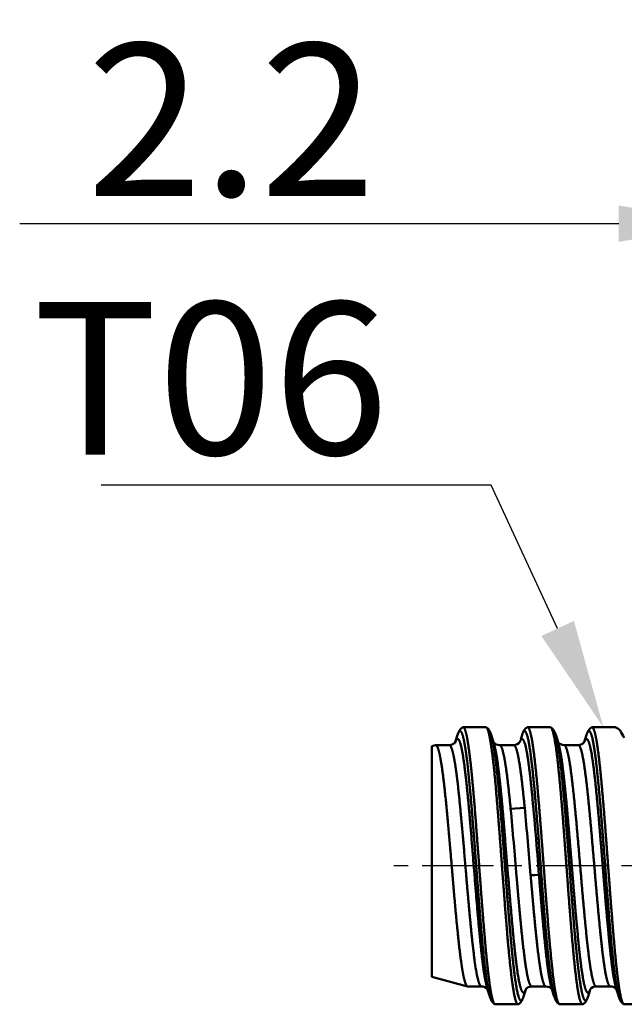
# Model space of a CAD drawing. Extents: x -37.9 to 36.4, y -33.3 to 44.
# Drawn here: x -16.1 to -2.2, y -3.2 to 19.4 of the extents above; entities that cross this region are included whole.
import ezdxf
from ezdxf import colors
from ezdxf.entities.mleader import LeaderData, LeaderLine
from ezdxf.math import Vec2, Vec3

# ---------------------------------------------------------------- set-up
doc = ezdxf.new("R2010")
doc.units = 0
doc.header["$LTSCALE"] = 23.1
doc.header["$PDMODE"] = 3
doc.header["$PDSIZE"] = 0.3125
doc.linetypes.add('CENTER', pattern=[0.6, 0.375, -0.075, 0.075, -0.075])
doc.layers.get('Defpoints').update_dxf_attribs({"linetype": 'CONTINUOUS'})
for name, color, linetype, lineweight in [('2', 7, 'BYBLOCK', 25), ('SK1', 4, 'BYBLOCK', 50), ('SK4', 2, 'CENTER', 25)]:
    doc.layers.add(name, color=color, linetype=linetype, lineweight=lineweight)
doc.styles.add('MM_STANDARD', font='monos.ttf', dxfattribs={"height": 3.5})
doc.styles.get("Standard").update_dxf_attribs({"font": 'monos.ttf', "width": 0.8, "height": 3.5})
doc.dimstyles.new('MM_STANDARD', dxfattribs={"dimtxt": 3.5, "dimasz": 2.5, "dimexe": 1.25, "dimexo": 0, "dimtad": 1, "dimzin": 1, "dimdsep": 46, "dimtxsty": 'MM_STANDARD', "dimcen": 0, "dimclrd": 256, "dimclre": 256, "dimclrt": 256, "dimazin": 0, "dimtfac": 1, "dimtofl": 0, "dimtmove": 0, "dimatfit": 3, "dimfxl": 1, "dimtolj": 1, "dimlwd": -1, "dimlwe": -1, "dimarcsym": 0})

# ---------------------------------------------------------------- blocks, each defined once
blk = doc.blocks.new('*D35')
at = {"layer": '2'}
for p, q in [((0.15, 7.807), (0.15, 15.99)), ((2.349, 7.807), (2.349, 15.99)), ((-2.35, 14.74), (-16.102, 14.74)), ((2.349, 14.74), (0.15, 14.74)), ((4.849, 14.74), (7.349, 14.74))]:
    blk.add_line(p, q, dxfattribs=at)
for points in [[(-2.35, 15.157), (-2.35, 14.324), (0.15, 14.74)], [(4.849, 15.157), (4.849, 14.324), (2.349, 14.74)]]:
    blk.add_solid(points, dxfattribs=at)
at = {"layer": 'Defpoints', "color": 0}
for p in [(2.349, 14.74), (0.15, 7.807), (2.349, 7.807)]:
    blk.add_point(p, dxfattribs=at)
at = {"layer": '2', "insert": (-11.243, 17.126), "char_height": 3.5, "attachment_point": 5, "style": 'MM_STANDARD'}
blk.add_mtext('\\A1;2.2', dxfattribs=at)

msp = doc.modelspace()

# ---------------------------------------------------------------- linework, layer by layer
at = {"layer": 'SK1', "ltscale": 0.000257}
msp.add_line((-5.924, 3.18), (-5.934, 3.177), dxfattribs=at)
at = {"layer": 'SK1', "ltscale": 0.013087}
for p, q in [((-5.4, 3.18), (-5.924, 3.18)), ((-2.44, 3.18), (-2.964, 3.18)), ((-3.18, -3.18), (-3.704, -3.18))]:
    msp.add_line(p, q, dxfattribs=at)
at = {"layer": 'SK1', "ltscale": 0.000267}
msp.add_line((-5.4, 3.18), (-5.39, 3.177), dxfattribs=at)
at = {"layer": 'SK1', "ltscale": 0.00026}
for p, q in [((-4.443, 3.18), (-4.453, 3.177)), ((-2.964, 3.18), (-2.974, 3.177))]:
    msp.add_line(p, q, dxfattribs=at)
at = {"layer": 'SK1', "ltscale": 0.013082}
msp.add_line((-3.92, 3.18), (-4.443, 3.18), dxfattribs=at)
at = {"layer": 'SK1', "ltscale": 0.00027}
msp.add_line((-3.92, 3.18), (-3.91, 3.177), dxfattribs=at)
at = {"layer": 'SK1', "ltscale": 0.000127}
msp.add_line((-2.44, 3.18), (-2.435, 3.179), dxfattribs=at)
at = {"layer": 'SK1', "ltscale": 0.002542}
msp.add_line((-6.05, 3.003), (-6.08, 2.906), dxfattribs=at)
at = {"layer": 'SK1', "ltscale": 0.004918}
msp.add_line((-5.216, 2.815), (-5.275, 3.002), dxfattribs=at)
at = {"layer": 'SK1', "ltscale": 0.002521}
msp.add_line((-4.57, 3.002), (-4.6, 2.906), dxfattribs=at)
at = {"layer": 'SK1', "ltscale": 0.004922}
msp.add_line((-3.736, 2.815), (-3.795, 3.003), dxfattribs=at)
at = {"layer": 'SK1', "ltscale": 0.002537}
msp.add_line((-3.09, 3.003), (-3.12, 2.906), dxfattribs=at)
at = {"layer": 'SK1', "ltscale": 0.002077}
msp.add_line((-6.56, 2.769), (-6.64, 2.748), dxfattribs=at)
at = {"layer": 'SK1', "ltscale": 0.132431}
msp.add_line((-6.64, 2.748), (-6.64, -2.549), dxfattribs=at)
at = {"layer": 'SK1', "ltscale": 0.000131}
msp.add_line((-6.554, 2.77), (-6.56, 2.77), dxfattribs=at)
at = {"layer": 'SK1', "ltscale": 0.007853}
msp.add_line((-6.24, 2.77), (-6.554, 2.77), dxfattribs=at)
at = {"layer": 'SK1', "ltscale": 0.000795}
msp.add_line((-6.182, 2.685), (-6.193, 2.715), dxfattribs=at)
at = {"layer": 'SK1', "ltscale": 0.001791}
msp.add_line((-6.08, 2.906), (-6.102, 2.838), dxfattribs=at)
at = {"layer": 'SK1', "ltscale": 0.002095}
msp.add_line((-5.968, 2.746), (-5.991, 2.826), dxfattribs=at)
at = {"layer": 'SK1', "ltscale": 0.008129}
for p, q in [((-4.76, 2.77), (-5.085, 2.77)), ((-2.54, -2.77), (-2.865, -2.77))]:
    msp.add_line(p, q, dxfattribs=at)
at = {"layer": 'SK1', "ltscale": 0.008128}
msp.add_line((-3.28, 2.77), (-3.605, 2.77), dxfattribs=at)
at = {"layer": 'SK1', "ltscale": 0.00176}
msp.add_line((-3.12, 2.906), (-3.142, 2.839), dxfattribs=at)
at = {"layer": 'SK1', "ltscale": 0.007674}
msp.add_line((-5.799, 2.109), (-5.833, 2.414), dxfattribs=at)
at = {"layer": 'SK1', "ltscale": 0.008095}
msp.add_line((-4.508, 1.331), (-4.831, 1.309), dxfattribs=at)
at = {"layer": 'SK1', "ltscale": 0.010835}
msp.add_line((-5.009, 0.607), (-5.043, 1.039), dxfattribs=at)
at = {"layer": 'SK1', "ltscale": 0.01077}
msp.add_line((-4.194, 0.67), (-4.228, 1.099), dxfattribs=at)
at = {"layer": 'SK1', "ltscale": 0.021077}
msp.add_line((-4.885, -0.268), (-4.954, 0.572), dxfattribs=at)
at = {"layer": 'SK1', "ltscale": 0.006106}
msp.add_line((-3.292, -1.585), (-3.314, -1.342), dxfattribs=at)
at = {"layer": 'SK1', "ltscale": 0.009372}
msp.add_line((-2.587, -1.538), (-2.621, -1.165), dxfattribs=at)
at = {"layer": 'SK1', "ltscale": 0.002873}
msp.add_line((-3.101, -1.498), (-3.112, -1.383), dxfattribs=at)
at = {"layer": 'SK1', "ltscale": 0.002888}
msp.add_line((-2.778, -1.476), (-2.789, -1.361), dxfattribs=at)
at = {"layer": 'SK1', "ltscale": 0.021235}
msp.add_line((-5.82, -2.769), (-6.64, -2.549), dxfattribs=at)
at = {"layer": 'SK1', "ltscale": 0.002707}
msp.add_line((-5.388, -2.747), (-5.411, -2.641), dxfattribs=at)
at = {"layer": 'SK1', "ltscale": 0.000134}
msp.add_line((-5.814, -2.771), (-5.82, -2.77), dxfattribs=at)
at = {"layer": 'SK1', "ltscale": 0.007855}
msp.add_line((-5.5, -2.77), (-5.814, -2.771), dxfattribs=at)
at = {"layer": 'SK1', "ltscale": 0.001762}
msp.add_line((-5.369, -2.815), (-5.388, -2.747), dxfattribs=at)
at = {"layer": 'SK1', "ltscale": 0.002383}
msp.add_line((-5.34, -2.906), (-5.369, -2.815), dxfattribs=at)
at = {"layer": 'SK1', "ltscale": 0.002527}
msp.add_line((-5.31, -3.003), (-5.34, -2.906), dxfattribs=at)
at = {"layer": 'SK1', "ltscale": 0.004315}
msp.add_line((-4.483, -2.838), (-4.535, -3.003), dxfattribs=at)
at = {"layer": 'SK1', "ltscale": 0.008131}
msp.add_line((-4.02, -2.77), (-4.345, -2.77), dxfattribs=at)
at = {"layer": 'SK1', "ltscale": 0.002376}
msp.add_line((-3.86, -2.906), (-3.889, -2.815), dxfattribs=at)
at = {"layer": 'SK1', "ltscale": 0.002532}
msp.add_line((-3.83, -3.003), (-3.86, -2.907), dxfattribs=at)
at = {"layer": 'SK1', "ltscale": 0.004305}
msp.add_line((-3.003, -2.838), (-3.055, -3.002), dxfattribs=at)
at = {"layer": 'SK1', "ltscale": 0.002396}
msp.add_line((-2.38, -2.906), (-2.409, -2.815), dxfattribs=at)
at = {"layer": 'SK1', "ltscale": 0.002529}
msp.add_line((-2.35, -3.003), (-2.38, -2.906), dxfattribs=at)
at = {"layer": 'SK1', "ltscale": 0.000259}
msp.add_line((-5.184, -3.18), (-5.194, -3.177), dxfattribs=at)
at = {"layer": 'SK1', "ltscale": 0.013099}
msp.add_line((-4.66, -3.18), (-5.184, -3.18), dxfattribs=at)
at = {"layer": 'SK1', "ltscale": 0.000266}
msp.add_line((-4.66, -3.18), (-4.65, -3.177), dxfattribs=at)
at = {"layer": 'SK1', "ltscale": 0.000262}
for p, q in [((-3.704, -3.18), (-3.714, -3.177)), ((-2.224, -3.18), (-2.234, -3.177))]:
    msp.add_line(p, q, dxfattribs=at)
at = {"layer": 'SK1', "ltscale": 0.000269}
msp.add_line((-3.18, -3.18), (-3.17, -3.177), dxfattribs=at)
at = {"layer": 'SK1', "ltscale": 0.01909}
msp.add_line((-1.46, -3.18), (-2.224, -3.18), dxfattribs=at)
at = {"layer": 'SK1'}
for centre, radius, start, end in [((-2.481, 2.982), 0.203, 36.4822, 76.9277), ((-3.755, 2.148), 1.725, 27.2883, 33.5989), ((-6.236, 2.937), 0.167, 268.6782, 325.4522), ((-5.088, 2.94), 0.17, 217.1195, 270.9017), ((-4.756, 2.938), 0.168, 268.705, 325.3955), ((-3.608, 2.941), 0.17, 217.0669, 270.8562), ((-3.28, 2.95), 0.18, 269.957, 297.7505), ((-3.262, 2.922), 0.147, 296.7062, 327.4949), ((-3.006, 2.808), 0.138, 133.0744, 166.1894), ((-116.037, -8.764), 112.182, 4.37164, 5.32778), ((-142.009, -11.488), 137.773, 4.68181, 5.32974), ((-137.851, -11.15), 133.926, 4.68238, 5.34761), ((-4.237, -1.48), 1.269, 87.4582, 96.0812), ((-1.48, -1.668), 4.208, 186.8499, 193.0543), ((-5.497, -2.939), 0.169, 36.4429, 91.0719), ((-4.349, -2.938), 0.167, 88.8075, 145.5477), ((-4.017, -2.941), 0.17, 37.0328, 90.9225), ((-2.869, -2.938), 0.168, 88.7829, 145.4431), ((-2.537, -2.94), 0.17, 36.8813, 90.999)]:
    msp.add_arc(centre, radius, start, end, dxfattribs=at)
for points, degree, knots in [([(-5.934, 3.177), (-5.938, 3.175), (-5.946, 3.17), (-5.957, 3.162), (-5.968, 3.152), (-5.979, 3.141), (-5.989, 3.129), (-5.999, 3.116), (-6.007, 3.103), (-6.014, 3.09), (-6.022, 3.076), (-6.029, 3.059), (-6.037, 3.041), (-6.043, 3.022), (-6.048, 3.009), (-6.05, 3.003)], 3, [0, 0, 0, 0, 0.0140349, 0.0271, 0.0423621, 0.0564624, 0.0740101, 0.0901398, 0.1053135, 0.1203086, 0.1347654, 0.154361, 0.1738976, 0.193769, 0.2141869, 0.2141869, 0.2141869, 0.2141869]), ([(-5.731, 2.171), (-5.753, 2.384), (-5.775, 2.582), (-5.799, 2.761), (-5.837, 2.995), (-5.878, 3.129), (-5.893, 3.163), (-5.909, 3.18), (-5.924, 3.18)], 5, [0, 0, 0, 0, 0, 0, 1.811835, 1.811835, 1.811835, 2.852969, 2.852969, 2.852969, 2.852969, 2.852969, 2.852969]), ([(-5.39, 3.177), (-5.37, 3.165), (-5.351, 3.126), (-5.331, 3.06), (-5.275, 2.791), (-5.223, 2.357), (-5.19, 2.023), (-5.156, 1.625), (-5.122, 1.208), (-5.118, 1.16), (-5.115, 1.113), (-5.111, 1.065)], 5, [0, 0, 0, 0, 0, 0, 1.34063, 1.34063, 1.34063, 4.074906, 4.074906, 4.074906, 4.425518, 4.425518, 4.425518, 4.425518, 4.425518, 4.425518]), ([(-5.275, 3.002), (-5.277, 3.009), (-5.281, 3.022), (-5.288, 3.041), (-5.296, 3.059), (-5.304, 3.077), (-5.314, 3.096), (-5.324, 3.114), (-5.335, 3.129), (-5.348, 3.143), (-5.359, 3.154), (-5.37, 3.163), (-5.379, 3.17), (-5.386, 3.175), (-5.39, 3.177)], 3, [0, 0, 0, 0, 0.0207846, 0.0407278, 0.0603239, 0.0799166, 0.1014089, 0.1243281, 0.1404505, 0.1579851, 0.1805201, 0.1872548, 0.2002721, 0.2142507, 0.2142507, 0.2142507, 0.2142507]), ([(-4.453, 3.177), (-4.457, 3.175), (-4.465, 3.17), (-4.477, 3.162), (-4.487, 3.152), (-4.498, 3.141), (-4.509, 3.129), (-4.52, 3.114), (-4.531, 3.097), (-4.54, 3.079), (-4.547, 3.063), (-4.554, 3.046), (-4.562, 3.026), (-4.567, 3.01), (-4.57, 3.002)], 3, [0, 0, 0, 0, 0.0141285, 0.0272838, 0.0425672, 0.0566967, 0.0742746, 0.0904401, 0.1133016, 0.1349539, 0.150165, 0.1653916, 0.1899209, 0.2152249, 0.2152249, 0.2152249, 0.2152249]), ([(-4.159, 1.135), (-4.191, 1.531), (-4.223, 1.914), (-4.257, 2.279), (-4.309, 2.734), (-4.367, 3.024), (-4.384, 3.093), (-4.407, 3.152), (-4.429, 3.175), (-4.434, 3.178), (-4.439, 3.18), (-4.443, 3.18)], 5, [0, 0, 0, 0, 0, 0, 2.912753, 2.912753, 2.912753, 4.142049, 4.142049, 4.142049, 4.460723, 4.460723, 4.460723, 4.460723, 4.460723, 4.460723]), ([(-3.91, 3.177), (-3.884, 3.162), (-3.858, 3.098), (-3.833, 2.989), (-3.741, 2.446), (-3.664, 1.54), (-3.612, 0.846), (-3.547, -0.061), (-3.48, -0.938), (-3.466, -1.119), (-3.451, -1.296), (-3.437, -1.469)], 5, [0, 0, 0, 0, 0, 0, 1.758563, 1.758563, 1.758563, 6.764968, 6.764968, 6.764968, 8.075237, 8.075237, 8.075237, 8.075237, 8.075237, 8.075237]), ([(-3.795, 3.003), (-3.797, 3.009), (-3.801, 3.022), (-3.808, 3.041), (-3.816, 3.059), (-3.824, 3.077), (-3.834, 3.096), (-3.844, 3.114), (-3.855, 3.129), (-3.865, 3.141), (-3.876, 3.152), (-3.887, 3.161), (-3.898, 3.17), (-3.906, 3.175), (-3.91, 3.177)], 3, [0, 0, 0, 0, 0.0205601, 0.0404221, 0.0599422, 0.0794224, 0.1008702, 0.1236863, 0.1397862, 0.1573021, 0.1713004, 0.1864519, 0.1994155, 0.2133415, 0.2133415, 0.2133415, 0.2133415]), ([(-2.974, 3.177), (-2.978, 3.175), (-2.985, 3.17), (-2.997, 3.162), (-3.008, 3.152), (-3.019, 3.141), (-3.029, 3.129), (-3.04, 3.114), (-3.051, 3.097), (-3.061, 3.078), (-3.069, 3.059), (-3.076, 3.041), (-3.083, 3.023), (-3.087, 3.01), (-3.089, 3.003)], 3, [0, 0, 0, 0, 0.0141229, 0.0272722, 0.0425418, 0.0566501, 0.0742323, 0.0903932, 0.1133341, 0.1349206, 0.1542883, 0.1736514, 0.1933294, 0.2138012, 0.2138012, 0.2138012, 0.2138012]), ([(-2.486, -1.403), (-2.536, -0.802), (-2.582, -0.159), (-2.627, 0.465), (-2.699, 1.442), (-2.78, 2.285), (-2.81, 2.557), (-2.857, 2.902), (-2.908, 3.103), (-2.925, 3.151), (-2.944, 3.178), (-2.962, 3.18), (-2.963, 3.18), (-2.963, 3.18), (-2.964, 3.18)], 5, [0, 0, 0, 0, 0, 0, 4.50614, 4.50614, 4.50614, 6.896354, 6.896354, 6.896354, 8.103327, 8.103327, 8.103327, 8.142425, 8.142425, 8.142425, 8.142425, 8.142425, 8.142425]), ([(-5.833, 2.414), (-5.854, 2.583), (-5.875, 2.735), (-5.897, 2.864), (-5.939, 3.048), (-5.983, 3.109), (-6.004, 3.108), (-6.025, 3.075), (-6.046, 3.013), (-6.047, 3.01), (-6.049, 3.006), (-6.05, 3.003)], 5, [0, 0, 0, 0, 0, 0, 1.76517, 1.76517, 1.76517, 3.295559, 3.295559, 3.295559, 3.382113, 3.382113, 3.382113, 3.382113, 3.382113, 3.382113]), ([(-5.043, 1.039), (-5.078, 1.461), (-5.113, 1.868), (-5.15, 2.254), (-5.197, 2.648), (-5.249, 2.902), (-5.257, 2.94), (-5.266, 2.974), (-5.275, 3.002)], 5, [0, 0, 0, 0, 0, 0, 3.228633, 3.228633, 3.228633, 3.884559, 3.884559, 3.884559, 3.884559, 3.884559, 3.884559]), ([(-4.228, 1.099), (-4.265, 1.558), (-4.304, 1.999), (-4.346, 2.417), (-4.41, 2.886), (-4.478, 3.079), (-4.499, 3.107), (-4.526, 3.103), (-4.552, 3.051), (-4.558, 3.037), (-4.564, 3.021), (-4.57, 3.002)], 5, [0, 0, 0, 0, 0, 0, 3.634147, 3.634147, 3.634147, 5.198999, 5.198999, 5.198999, 5.642518, 5.642518, 5.642518, 5.642518, 5.642518, 5.642518]), ([(-3.37, -1.427), (-3.405, -1.017), (-3.439, -0.581), (-3.472, -0.145), (-3.544, 0.813), (-3.618, 1.72), (-3.662, 2.19), (-3.714, 2.645), (-3.772, 2.917), (-3.78, 2.949), (-3.787, 2.978), (-3.795, 3.003)], 5, [0, 0, 0, 0, 0, 0, 3.25734, 3.25734, 3.25734, 7.02597, 7.02597, 7.02597, 7.598081, 7.598081, 7.598081, 7.598081, 7.598081, 7.598081]), ([(-2.554, -1.369), (-2.587, -0.982), (-2.619, -0.573), (-2.651, -0.156), (-2.721, 0.785), (-2.794, 1.681), (-2.838, 2.161), (-2.904, 2.736), (-2.977, 3.028), (-2.999, 3.085), (-3.031, 3.113), (-3.062, 3.072), (-3.072, 3.054), (-3.081, 3.031), (-3.089, 3.003)], 5, [0, 0, 0, 0, 0, 0, 3.143625, 3.143625, 3.143625, 7.090381, 7.090381, 7.090381, 8.779101, 8.779101, 8.779101, 9.463096, 9.463096, 9.463096, 9.463096, 9.463096, 9.463096]), ([(-5.991, 2.826), (-6.009, 2.88), (-6.028, 2.914), (-6.046, 2.925), (-6.07, 2.91), (-6.094, 2.859), (-6.099, 2.846), (-6.104, 2.831), (-6.109, 2.815)], 5, [0, 0, 0, 0, 0, 0, 1.304816, 1.304816, 1.304816, 1.678484, 1.678484, 1.678484, 1.678484, 1.678484, 1.678484]), ([(-5.411, -2.641), (-5.459, -2.388), (-5.505, -2.007), (-5.549, -1.556), (-5.644, -0.453), (-5.735, 0.72), (-5.79, 1.388), (-5.858, 2.111), (-5.934, 2.581), (-5.945, 2.643), (-5.957, 2.698), (-5.968, 2.746)], 5, [0, 0, 0, 0, 0, 0, 3.692063, 3.692063, 3.692063, 8.723742, 8.723742, 8.723742, 9.575526, 9.575526, 9.575526, 9.575526, 9.575526, 9.575526]), ([(-4.954, 0.572), (-4.992, 1.042), (-5.032, 1.502), (-5.074, 1.945), (-5.127, 2.405), (-5.186, 2.7), (-5.196, 2.744), (-5.206, 2.782), (-5.216, 2.815)], 5, [0, 0, 0, 0, 0, 0, 3.524361, 3.524361, 3.524361, 4.229825, 4.229825, 4.229825, 4.229825, 4.229825, 4.229825]), ([(-4.831, 1.309), (-4.864, 1.646), (-4.898, 1.965), (-4.934, 2.261), (-4.986, 2.577), (-5.041, 2.729), (-5.056, 2.757), (-5.071, 2.77), (-5.086, 2.77)], 5, [0, 0, 0, 0, 0, 0, 2.744451, 2.744451, 2.744451, 3.730734, 3.730734, 3.730734, 3.730734, 3.730734, 3.730734]), ([(-4.508, 1.331), (-4.541, 1.666), (-4.574, 1.981), (-4.61, 2.27), (-4.662, 2.58), (-4.716, 2.729), (-4.731, 2.756), (-4.745, 2.77), (-4.76, 2.77)], 5, [0, 0, 0, 0, 0, 0, 2.76425, 2.76425, 2.76425, 3.764331, 3.764331, 3.764331, 3.764331, 3.764331, 3.764331]), ([(-4.34, 1.652), (-4.367, 1.919), (-4.394, 2.17), (-4.422, 2.399), (-4.47, 2.703), (-4.521, 2.868), (-4.541, 2.907), (-4.569, 2.926), (-4.596, 2.893), (-4.605, 2.88), (-4.613, 2.862), (-4.621, 2.84)], 5, [0, 0, 0, 0, 0, 0, 2.293516, 2.293516, 2.293516, 3.688907, 3.688907, 3.688907, 4.268482, 4.268482, 4.268482, 4.268482, 4.268482, 4.268482]), ([(-3.314, -1.342), (-3.375, -0.679), (-3.431, 0.052), (-3.487, 0.765), (-3.567, 1.729), (-3.658, 2.439), (-3.683, 2.602), (-3.709, 2.73), (-3.736, 2.815)], 5, [0, 0, 0, 0, 0, 0, 5.279966, 5.279966, 5.279966, 7.153007, 7.153007, 7.153007, 7.153007, 7.153007, 7.153007]), ([(-3.112, -1.383), (-3.153, -0.965), (-3.193, -0.512), (-3.23, -0.061), (-3.304, 0.828), (-3.383, 1.652), (-3.423, 2.03), (-3.483, 2.469), (-3.548, 2.701), (-3.567, 2.747), (-3.586, 2.77), (-3.605, 2.77)], 5, [0, 0, 0, 0, 0, 0, 3.446177, 3.446177, 3.446177, 6.642218, 6.642218, 6.642218, 7.919057, 7.919057, 7.919057, 7.919057, 7.919057, 7.919057]), ([(-2.789, -1.361), (-2.83, -0.944), (-2.869, -0.493), (-2.907, -0.04), (-2.981, 0.845), (-3.059, 1.664), (-3.099, 2.039), (-3.159, 2.473), (-3.223, 2.702), (-3.242, 2.747), (-3.261, 2.77), (-3.28, 2.77)], 5, [0, 0, 0, 0, 0, 0, 3.473618, 3.473618, 3.473618, 6.701012, 6.701012, 6.701012, 8.000173, 8.000173, 8.000173, 8.000173, 8.000173, 8.000173]), ([(-2.621, -1.165), (-2.67, -0.617), (-2.716, -0.028), (-2.763, 0.572), (-2.836, 1.457), (-2.916, 2.193), (-2.946, 2.427), (-2.994, 2.721), (-3.045, 2.874), (-3.063, 2.908), (-3.081, 2.919), (-3.099, 2.908)], 5, [0, 0, 0, 0, 0, 0, 4.392754, 4.392754, 4.392754, 6.760665, 6.760665, 6.760665, 8.054128, 8.054128, 8.054128, 8.054128, 8.054128, 8.054128]), ([(-5.97, -2.186), (-6.054, -1.584), (-6.127, -0.712), (-6.195, 0.129), (-6.291, 1.34), (-6.403, 2.247), (-6.436, 2.466), (-6.47, 2.625), (-6.505, 2.71)], 5, [0, 0, 0, 0, 0, 0, 6.321775, 6.321775, 6.321775, 8.706564, 8.706564, 8.706564, 8.706564, 8.706564, 8.706564]), ([(-5.658, -2.17), (-5.728, -1.661), (-5.79, -0.969), (-5.849, -0.259), (-5.943, 0.909), (-6.046, 1.922), (-6.089, 2.284), (-6.135, 2.55), (-6.182, 2.685)], 5, [0, 0, 0, 0, 0, 0, 5.355533, 5.355533, 5.355533, 8.631103, 8.631103, 8.631103, 8.631103, 8.631103, 8.631103]), ([(-5.309, -3.004), (-5.34, -2.906), (-5.371, -2.746), (-5.4, -2.535), (-5.492, -1.724), (-5.574, -0.657), (-5.629, 0.099), (-5.695, 0.996), (-5.767, 1.783), (-5.777, 1.895), (-5.788, 2.004), (-5.799, 2.109)], 5, [0, 0, 0, 0, 0, 0, 2.382112, 2.382112, 2.382112, 8.063239, 8.063239, 8.063239, 9.037232, 9.037232, 9.037232, 9.037232, 9.037232, 9.037232]), ([(-5.241, -3.086), (-5.273, -2.983), (-5.303, -2.816), (-5.332, -2.599), (-5.415, -1.856), (-5.487, -0.924), (-5.532, -0.3), (-5.598, 0.615), (-5.667, 1.476), (-5.688, 1.72), (-5.709, 1.953), (-5.731, 2.171)], 5, [0, 0, 0, 0, 0, 0, 2.192758, 2.192758, 2.192758, 6.713059, 6.713059, 6.713059, 8.565736, 8.565736, 8.565736, 8.565736, 8.565736, 8.565736]), ([(-3.714, -3.177), (-3.738, -3.163), (-3.762, -3.107), (-3.786, -3.01), (-3.889, -2.428), (-3.974, -1.363), (-4.035, -0.534), (-4.095, 0.329), (-4.159, 1.135)], 5, [0, 0, 0, 0, 0, 0, 1.653138, 1.653138, 1.653138, 7.575515, 7.575515, 7.575515, 7.575515, 7.575515, 7.575515]), ([(-5.111, 1.065), (-5.049, 0.277), (-4.99, -0.56), (-4.931, -1.362), (-4.851, -2.356), (-4.755, -2.938), (-4.736, -3.03), (-4.71, -3.124), (-4.683, -3.168), (-4.675, -3.176), (-4.668, -3.18), (-4.66, -3.18)], 5, [0, 0, 0, 0, 0, 0, 5.76211, 5.76211, 5.76211, 7.110687, 7.110687, 7.110687, 7.617854, 7.617854, 7.617854, 7.617854, 7.617854, 7.617854]), ([(-4.535, -3.003), (-4.56, -3.083), (-4.586, -3.122), (-4.612, -3.112), (-4.669, -2.985), (-4.722, -2.669), (-4.75, -2.452), (-4.823, -1.79), (-4.888, -0.984), (-4.929, -0.453), (-4.969, 0.084), (-5.009, 0.607)], 5, [0, 0, 0, 0, 0, 0, 1.84995, 1.84995, 1.84995, 4.096773, 4.096773, 4.096773, 8.017492, 8.017492, 8.017492, 8.017492, 8.017492, 8.017492]), ([(-3.83, -3.003), (-3.86, -2.905), (-3.89, -2.746), (-3.919, -2.537), (-3.996, -1.869), (-4.065, -1.025), (-4.108, -0.46), (-4.15, 0.114), (-4.194, 0.67)], 5, [0, 0, 0, 0, 0, 0, 2.364975, 2.364975, 2.364975, 6.642285, 6.642285, 6.642285, 6.642285, 6.642285, 6.642285]), ([(-4.02, -2.77), (-4.041, -2.77), (-4.062, -2.743), (-4.083, -2.688), (-4.142, -2.458), (-4.197, -2.061), (-4.231, -1.753), (-4.28, -1.264), (-4.327, -0.742), (-4.342, -0.568), (-4.357, -0.393), (-4.372, -0.218)], 5, [0, 0, 0, 0, 0, 0, 1.425826, 1.425826, 1.425826, 4.180469, 4.180469, 4.180469, 5.525063, 5.525063, 5.525063, 5.525063, 5.525063, 5.525063]), ([(-3.889, -2.815), (-3.92, -2.717), (-3.95, -2.561), (-3.979, -2.358), (-4.039, -1.856), (-4.095, -1.256), (-4.124, -0.914), (-4.153, -0.565), (-4.181, -0.213)], 5, [0, 0, 0, 0, 0, 0, 2.255633, 2.255633, 2.255633, 4.934816, 4.934816, 4.934816, 4.934816, 4.934816, 4.934816]), ([(-4.484, -2.84), (-4.506, -2.898), (-4.527, -2.929), (-4.549, -2.927), (-4.597, -2.854), (-4.642, -2.65), (-4.666, -2.506), (-4.728, -2.054), (-4.785, -1.473), (-4.819, -1.08), (-4.852, -0.675), (-4.885, -0.268)], 5, [0, 0, 0, 0, 0, 0, 1.473933, 1.473933, 1.473933, 3.225247, 3.225247, 3.225247, 6.262887, 6.262887, 6.262887, 6.262887, 6.262887, 6.262887]), ([(-4.345, -2.77), (-4.366, -2.77), (-4.387, -2.743), (-4.408, -2.689), (-4.467, -2.46), (-4.521, -2.068), (-4.555, -1.764), (-4.604, -1.28), (-4.65, -0.764), (-4.665, -0.592), (-4.68, -0.418), (-4.695, -0.243)], 5, [0, 0, 0, 0, 0, 0, 1.386434, 1.386434, 1.386434, 4.074623, 4.074623, 4.074623, 5.394501, 5.394501, 5.394501, 5.394501, 5.394501, 5.394501]), ([(-3.437, -1.469), (-3.408, -1.809), (-3.379, -2.134), (-3.348, -2.44), (-3.299, -2.832), (-3.245, -3.072), (-3.227, -3.131), (-3.207, -3.17), (-3.186, -3.179), (-3.184, -3.18), (-3.182, -3.18), (-3.18, -3.18)], 5, [0, 0, 0, 0, 0, 0, 2.571094, 2.571094, 2.571094, 3.828027, 3.828027, 3.828027, 3.964749, 3.964749, 3.964749, 3.964749, 3.964749, 3.964749]), ([(-3.055, -3.002), (-3.074, -3.062), (-3.093, -3.099), (-3.112, -3.11), (-3.158, -3.074), (-3.202, -2.9), (-3.227, -2.757), (-3.272, -2.437), (-3.314, -2.041), (-3.333, -1.843), (-3.352, -1.638), (-3.37, -1.427)], 5, [0, 0, 0, 0, 0, 0, 1.370958, 1.370958, 1.370958, 3.284874, 3.284874, 3.284874, 4.963908, 4.963908, 4.963908, 4.963908, 4.963908, 4.963908]), ([(-2.865, -2.77), (-2.887, -2.77), (-2.908, -2.743), (-2.929, -2.687), (-2.978, -2.493), (-3.025, -2.182), (-3.051, -1.97), (-3.076, -1.74), (-3.101, -1.498)], 5, [0, 0, 0, 0, 0, 0, 1.408091, 1.408091, 1.408091, 3.44262, 3.44262, 3.44262, 3.44262, 3.44262, 3.44262]), ([(-2.54, -2.77), (-2.562, -2.77), (-2.583, -2.742), (-2.604, -2.685), (-2.654, -2.488), (-2.701, -2.172), (-2.728, -1.956), (-2.753, -1.722), (-2.778, -1.476)], 5, [0, 0, 0, 0, 0, 0, 1.45086, 1.45086, 1.45086, 3.540472, 3.540472, 3.540472, 3.540472, 3.540472, 3.540472]), ([(-2.409, -2.815), (-2.435, -2.732), (-2.461, -2.607), (-2.486, -2.447), (-2.521, -2.175), (-2.555, -1.864), (-2.566, -1.758), (-2.577, -1.649), (-2.587, -1.538)], 5, [0, 0, 0, 0, 0, 0, 1.911339, 1.911339, 1.911339, 2.845555, 2.845555, 2.845555, 2.845555, 2.845555, 2.845555]), ([(-2.35, -3.003), (-2.376, -2.921), (-2.401, -2.796), (-2.425, -2.634), (-2.467, -2.305), (-2.506, -1.917), (-2.522, -1.74), (-2.538, -1.557), (-2.554, -1.369)], 5, [0, 0, 0, 0, 0, 0, 1.986464, 1.986464, 1.986464, 3.509881, 3.509881, 3.509881, 3.509881, 3.509881, 3.509881]), ([(-2.234, -3.177), (-2.251, -3.167), (-2.269, -3.134), (-2.287, -3.079), (-2.338, -2.859), (-2.385, -2.499), (-2.414, -2.219), (-2.446, -1.881), (-2.476, -1.524), (-2.48, -1.484), (-2.483, -1.443), (-2.486, -1.403)], 5, [0, 0, 0, 0, 0, 0, 1.206494, 1.206494, 1.206494, 3.624906, 3.624906, 3.624906, 3.930001, 3.930001, 3.930001, 3.930001, 3.930001, 3.930001]), ([(-3.005, -2.84), (-3.026, -2.899), (-3.048, -2.929), (-3.07, -2.927), (-3.116, -2.854), (-3.161, -2.655), (-3.184, -2.519), (-3.219, -2.263), (-3.253, -1.964), (-3.266, -1.841), (-3.279, -1.715), (-3.292, -1.585)], 5, [0, 0, 0, 0, 0, 0, 1.490027, 1.490027, 1.490027, 3.16616, 3.16616, 3.16616, 4.238818, 4.238818, 4.238818, 4.238818, 4.238818, 4.238818]), ([(-5.82, -2.77), (-5.839, -2.765), (-5.857, -2.738), (-5.876, -2.689), (-5.906, -2.576), (-5.936, -2.417), (-5.947, -2.345), (-5.959, -2.268), (-5.97, -2.186)], 5, [0, 0, 0, 0, 0, 0, 1.248114, 1.248114, 1.248114, 2.108021, 2.108021, 2.108021, 2.108021, 2.108021, 2.108021]), ([(-5.194, -3.177), (-5.198, -3.175), (-5.206, -3.17), (-5.217, -3.162), (-5.228, -3.153), (-5.239, -3.141), (-5.249, -3.129), (-5.26, -3.114), (-5.271, -3.097), (-5.281, -3.078), (-5.289, -3.06), (-5.296, -3.041), (-5.303, -3.023), (-5.307, -3.01), (-5.309, -3.004)], 3, [0, 0, 0, 0, 0.0138609, 0.0267621, 0.0420335, 0.0561422, 0.0737271, 0.0898884, 0.1128519, 0.134447, 0.1538733, 0.1732865, 0.1930194, 0.2135303, 0.2135303, 0.2135303, 0.2135303]), ([(-4.535, -3.003), (-4.537, -3.009), (-4.542, -3.022), (-4.548, -3.041), (-4.556, -3.059), (-4.564, -3.078), (-4.574, -3.097), (-4.584, -3.114), (-4.596, -3.129), (-4.606, -3.141), (-4.617, -3.152), (-4.628, -3.162), (-4.639, -3.17), (-4.646, -3.175), (-4.65, -3.177)], 3, [0, 0, 0, 0, 0.0202847, 0.0402174, 0.0598056, 0.079442, 0.1010113, 0.123978, 0.1400772, 0.1575835, 0.1718556, 0.1872918, 0.1998898, 0.2134212, 0.2134212, 0.2134212, 0.2134212]), ([(-3.714, -3.177), (-3.718, -3.175), (-3.725, -3.17), (-3.737, -3.162), (-3.747, -3.152), (-3.758, -3.141), (-3.769, -3.129), (-3.78, -3.114), (-3.791, -3.097), (-3.801, -3.077), (-3.811, -3.056), (-3.819, -3.036), (-3.825, -3.018), (-3.828, -3.008), (-3.83, -3.003)], 3, [0, 0, 0, 0, 0.0138716, 0.0267897, 0.0420875, 0.0562286, 0.0737904, 0.0899443, 0.1128768, 0.1345072, 0.1583026, 0.1822042, 0.1979368, 0.2140552, 0.2140552, 0.2140552, 0.2140552]), ([(-3.055, -3.002), (-3.057, -3.009), (-3.061, -3.022), (-3.068, -3.041), (-3.075, -3.059), (-3.082, -3.073), (-3.089, -3.087), (-3.096, -3.1), (-3.105, -3.115), (-3.115, -3.129), (-3.126, -3.141), (-3.136, -3.152), (-3.147, -3.161), (-3.158, -3.17), (-3.166, -3.175), (-3.17, -3.177)], 3, [0, 0, 0, 0, 0.0205478, 0.0405114, 0.060125, 0.0797379, 0.0875917, 0.1053879, 0.1241797, 0.1402563, 0.1577486, 0.1717532, 0.1869142, 0.1999533, 0.2139614, 0.2139614, 0.2139614, 0.2139614]), ([(-2.234, -3.177), (-2.238, -3.175), (-2.245, -3.17), (-2.257, -3.161), (-2.268, -3.152), (-2.279, -3.141), (-2.289, -3.129), (-2.298, -3.117), (-2.306, -3.105), (-2.313, -3.092), (-2.322, -3.076), (-2.329, -3.059), (-2.337, -3.041), (-2.343, -3.022), (-2.348, -3.009), (-2.35, -3.003)], 3, [0, 0, 0, 0, 0.0141343, 0.0272938, 0.0425649, 0.0566745, 0.0742317, 0.0903715, 0.101053, 0.1184031, 0.1350123, 0.1546058, 0.1741381, 0.1940056, 0.2144943, 0.2144943, 0.2144943, 0.2144943])]:
    msp.add_open_spline(points, degree=degree, knots=knots, dxfattribs=at)
for points in [[(-6.505, 2.71), (-6.515, 2.734), (-6.525, 2.752), (-6.535, 2.764), (-6.545, 2.77), (-6.554, 2.77)], [(-6.193, 2.715), (-6.203, 2.737), (-6.212, 2.753), (-6.221, 2.764), (-6.231, 2.77), (-6.24, 2.77)], [(-5.5, -2.77), (-5.516, -2.77), (-5.532, -2.754), (-5.548, -2.723), (-5.563, -2.677), (-5.578, -2.619)], [(-5.194, -3.177), (-5.204, -3.172), (-5.213, -3.16), (-5.223, -3.141), (-5.232, -3.116), (-5.241, -3.086)]]:
    msp.add_open_spline(points, degree=5, dxfattribs=at)
at = {"layer": 'SK4', "ltscale": 0.188532}
msp.add_line((0, 0), (-7.652, 0), dxfattribs=at)

# ---------------------------------------------------------------- dimensions: what is measured, and where the dimension line sits
at = {"layer": '2'}
dim = msp.add_linear_dim(base=(2.349, 14.74), p1=(0.15, 7.807), p2=(2.349, 7.807), dimstyle='MM_STANDARD', override={"dimdec": 1, "dimtofl": 1}, dxfattribs=at)
dim.commit()
dim.dimension.update_dxf_attribs({"geometry": '*D35', "text_midpoint": (-11.243, 14.74), "dimtype": 160})

# ---------------------------------------------------------------- leaders
ml = msp.add_multileader_mtext('Standard', dxfattribs=at)
ml.set_content('T06', color=256, style='STANDARD')
ml.set_leader_properties(color=256, linetype='BYLAYER', lineweight=-1)
ml.build(insert=Vec2(0, 0))
ml.multileader.update_dxf_attribs({"text_right_attachment_type": 6, "dogleg_length": 0.36, "arrow_head_size": 2.5})
ctx = ml.context
ctx.base_point, ctx.char_height, ctx.arrow_head_size, ctx.plane_origin = Vec3(-16.515, 11.141), 3.5, 2.5, Vec3(-2.702, 3.18)
ctx.right_attachment, ctx.text_align_type = 6, 2
notes = []
notes.append((ctx, [(0, (1, 1, 0), (-5.276, 8.741), (-1, 0), 0.36, [(0, [(-2.702, 3.18)], 0, [])])]))
ctx.mtext.insert, ctx.mtext.alignment, ctx.mtext.flow_direction = Vec3(-7.636, 12.941), 3, 5
for ctx, leaders in notes:
    for number, flags, end, landing, length, lines in leaders:
        leader = LeaderData()
        leader.index, (leader.has_last_leader_line, leader.has_dogleg_vector, leader.attachment_direction) = number, flags
        leader.last_leader_point, leader.dogleg_vector, leader.dogleg_length = Vec3(end), Vec3(landing), length
        for number, points, colour, breaks in lines:
            line = LeaderLine()
            line.index, line.vertices, line.color, line.breaks = number, Vec3.list(points), colors.encode_raw_color(colour), breaks
            leader.lines.append(line)
        ctx.leaders.append(leader)

doc.saveas('drawing.dxf')
